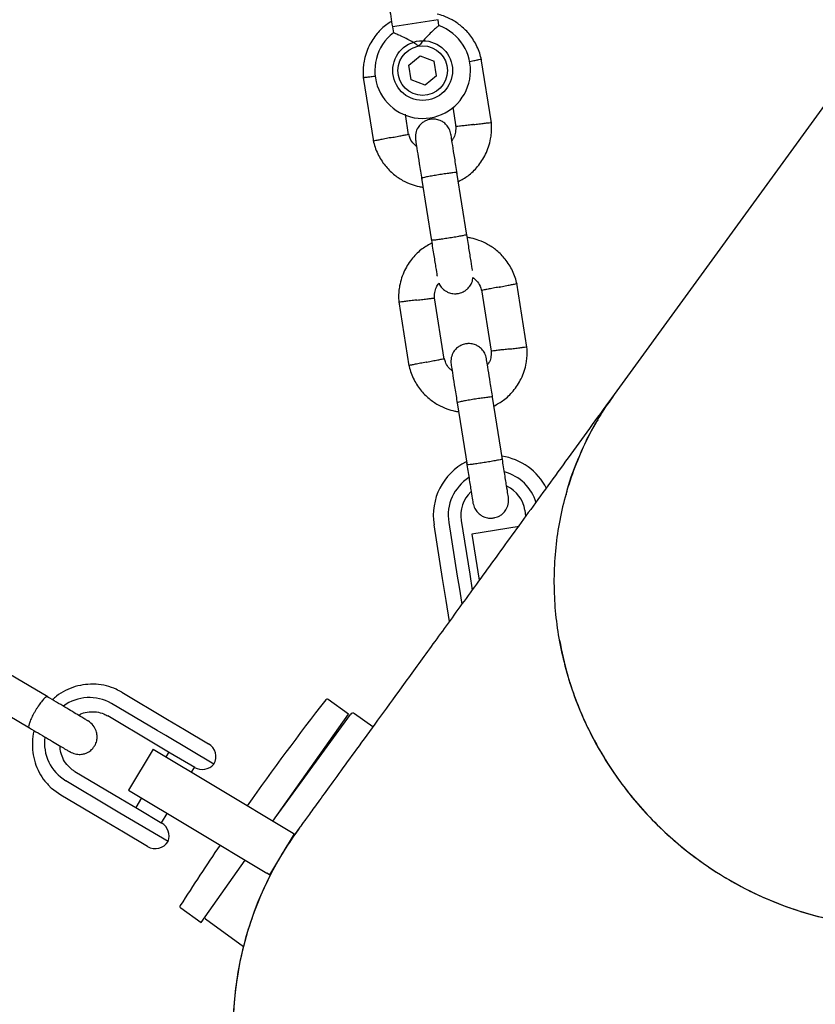
# Model space of a CAD drawing. Units: millimetres. Extents: x 3154 to 16295, y 1703 to 14862.
# Drawn here: x 11242 to 11375, y 7574 to 7738 of the extents above; entities that cross this region are included whole.
import ezdxf

# ---------------------------------------------------------------- set-up
doc = ezdxf.new("R2010")
doc.units = ezdxf.units.MM
doc.layers.add('Dimensions', color=7, linetype='Continuous')
doc.styles.get("Standard").update_dxf_attribs({"font": 'arial.ttf'})
doc.dimstyles.new('Leikkiset keinu', dxfattribs={"dimtxt": 150, "dimasz": 2.5, "dimexe": 0.06, "dimexo": 0.625, "dimtad": 0, "dimtih": 1, "dimtoh": 1, "dimdec": 0, "dimtxsty": 'Standard', "dimcen": 2.5, "dimadec": 0, "dimazin": 0, "dimtfac": 1, "dimtmove": 0, "dimatfit": 3, "dimfxl": 1, "dimarcsym": 0})

# ---------------------------------------------------------------- blocks, each defined once
blk = doc.blocks.new('*D27')
at = {"layer": 'Defpoints', "color": 0, "transparency": 16777216}
for p in [(11218.09, 11505.26), (10977.48, 3061.29), (16068, 3061.29)]:
    blk.add_point(p, dxfattribs=at)
at = {"layer": 'Dimensions', "color": 0, "lineweight": -2, "transparency": 16777216}
for p, q in [((11218.72, 11505.26), (16068.06, 11505.26)), ((16068, 11502.76), (16068, 7360.48)), ((16068, 3063.79), (16068, 7206.06)), ((10978.1, 3061.29), (16068.06, 3061.29))]:
    blk.add_line(p, q, dxfattribs=at)
at = {"layer": 'Dimensions', "color": 0, "transparency": 16777216}
for points in [[(16067.58, 11502.76), (16068.41, 11502.76), (16068, 11505.26)], [(16067.58, 3063.79), (16068.41, 3063.79), (16068, 3061.29)]]:
    blk.add_solid(points, dxfattribs=at)
at = {"layer": 'Dimensions', "color": 0, "transparency": 16777216, "insert": (16068, 7283.27), "char_height": 150, "attachment_point": 5}
blk.add_mtext('8440', dxfattribs=at)
blk = doc.blocks.new('*D28')
at = {"layer": 'Defpoints', "color": 0, "transparency": 16777216}
for p in [(13941.45, 7754.55), (3153.78, 7750.39), (13941.45, 1801.84)]:
    blk.add_point(p, dxfattribs=at)
at = {"layer": 'Dimensions', "color": 0, "lineweight": -2, "transparency": 16777216}
for p, q in [((13941.45, 7753.93), (13941.45, 1801.78)), ((3153.78, 7749.76), (3153.78, 1801.78)), ((3156.28, 1801.84), (8272.06, 1801.84)), ((13938.95, 1801.84), (8823.17, 1801.84))]:
    blk.add_line(p, q, dxfattribs=at)
at = {"layer": 'Dimensions', "color": 0, "transparency": 16777216}
for points in [[(3156.28, 1802.26), (3156.28, 1801.42), (3153.78, 1801.84)], [(13938.95, 1802.26), (13938.95, 1801.42), (13941.45, 1801.84)]]:
    blk.add_solid(points, dxfattribs=at)
at = {"layer": 'Dimensions', "color": 0, "transparency": 16777216, "insert": (8547.61, 1801.84), "char_height": 150, "attachment_point": 5}
blk.add_mtext('10790', dxfattribs=at)
blk = doc.blocks.new('*D29')
at = {"layer": 'Defpoints', "color": 0, "transparency": 16777216}
for p in [(5153.68, 7984.54), (12440.3, 7764.39), (12440.3, 2479.04)]:
    blk.add_point(p, dxfattribs=at)
at = {"layer": 'Dimensions', "color": 0, "lineweight": -2, "transparency": 16777216}
for p, q in [((5153.68, 7983.91), (5153.68, 2478.98)), ((12440.3, 7763.77), (12440.3, 2478.98)), ((5156.18, 2479.04), (8573.25, 2479.04)), ((12437.8, 2479.04), (9020.72, 2479.04))]:
    blk.add_line(p, q, dxfattribs=at)
at = {"layer": 'Dimensions', "color": 0, "transparency": 16777216}
for points in [[(5156.18, 2479.45), (5156.18, 2478.62), (5153.68, 2479.04)], [(12437.8, 2479.45), (12437.8, 2478.62), (12440.3, 2479.04)]]:
    blk.add_solid(points, dxfattribs=at)
at = {"layer": 'Dimensions', "color": 0, "transparency": 16777216, "insert": (8796.99, 2479.04), "char_height": 150, "attachment_point": 5}
blk.add_mtext('7290', dxfattribs=at)
blk = doc.blocks.new('*D30')
at = {"layer": 'Defpoints', "color": 0, "transparency": 16777216}
for p in [(11218.86, 10005.29), (11002.63, 4563.77), (15044.01, 4563.77)]:
    blk.add_point(p, dxfattribs=at)
at = {"layer": 'Dimensions', "color": 0, "lineweight": -2, "transparency": 16777216}
for p, q in [((11219.49, 10005.29), (15044.07, 10005.29)), ((15044.01, 10002.79), (15044.01, 7361.74)), ((15044.01, 4566.27), (15044.01, 7207.32)), ((11003.25, 4563.77), (15044.07, 4563.77))]:
    blk.add_line(p, q, dxfattribs=at)
at = {"layer": 'Dimensions', "color": 0, "transparency": 16777216}
for points in [[(15043.59, 10002.79), (15044.42, 10002.79), (15044.01, 10005.29)], [(15043.59, 4566.27), (15044.42, 4566.27), (15044.01, 4563.77)]]:
    blk.add_solid(points, dxfattribs=at)
at = {"layer": 'Dimensions', "color": 0, "transparency": 16777216, "insert": (15044.01, 7284.53), "char_height": 150, "attachment_point": 5}
blk.add_mtext('5440', dxfattribs=at)

msp = doc.modelspace()

# ---------------------------------------------------------------- linework, layer by layer
at = {"color": 7, "linetype": 'Continuous', "lineweight": 25}
for p, q in [((11429.77, 7796.9), (11341.78, 7675.8)), ((11312.33, 7738.48), (11305.81, 7737.45)), ((11312.49, 7737.5), (11312.33, 7738.48)), ((11305.81, 7737.45), (11304.7, 7737.27)), ((11304.7, 7737.27), (11304.86, 7736.26)), ((11307.43, 7730.86), (11309.37, 7732.44)), ((11309.37, 7732.44), (11311.7, 7731.55)), ((11312.09, 7729.08), (11311.7, 7731.55)), ((11321.26, 7721.24), (11319.57, 7731.96)), ((11307.83, 7728.4), (11307.43, 7730.86)), ((11299.83, 7728.83), (11301.53, 7718.11)), ((11310.16, 7727.51), (11307.83, 7728.4)), ((11312.09, 7729.08), (11310.16, 7727.51)), ((11314.78, 7723.85), (11315.3, 7720.59)), ((11307.42, 7719.24), (11306.87, 7722.69)), ((11309.58, 7711.97), (11311.23, 7701.52)), ((11317.16, 7702.46), (11315.5, 7712.91)), ((11327.21, 7683.71), (11325.51, 7694.42)), ((11319.62, 7693.3), (11321.24, 7683.06)), ((11305.77, 7691.3), (11307.47, 7680.58)), ((11313.37, 7681.7), (11311.74, 7691.95)), ((11315.52, 7674.44), (11317.18, 7663.99)), ((11323.1, 7664.93), (11321.45, 7675.38)), ((11327.03, 7655.49), (11326.88, 7656.45)), ((11314.14, 7654.43), (11315.56, 7645.43)), ((11316.21, 7654.76), (11317.64, 7645.76)), ((11313.09, 7645.04), (11311.67, 7654.04)), ((11325.89, 7653.72), (11317.99, 7652.47)), ((11317.99, 7652.47), (11319.21, 7644.77)), ((11313.68, 7641.36), (11313.09, 7645.04)), ((11315.56, 7645.43), (11315.85, 7643.59)), ((11317.64, 7645.76), (11318.06, 7643.08)), ((11315.85, 7643.59), (11316.3, 7640.75)), ((11314.23, 7637.86), (11313.68, 7641.36)), ((11247.05, 7625.23), (11238.16, 7630.5)), ((11235.1, 7625.34), (11243.99, 7620.06)), ((11259.44, 7626.02), (11267.1, 7621.48)), ((11297.38, 7622.37), (11293.94, 7624.81)), ((11265.36, 7619.6), (11257.71, 7624.14)), ((11264.75, 7617.52), (11257.09, 7622.06)), ((11267.1, 7621.48), (11269.92, 7619.8)), ((11284.72, 7604.47), (11297.38, 7622.37)), ((11285.28, 7605.26), (11297.68, 7622.32)), ((11301.41, 7620.23), (11298.38, 7622.43)), ((11266.78, 7618.76), (11265.36, 7619.6)), ((11269.92, 7619.8), (11273.95, 7617.42)), ((11274.82, 7613.99), (11266.78, 7618.76)), ((11294.9, 7618.5), (11294.73, 7618.62)), ((11264.68, 7616.51), (11260.56, 7609.66)), ((11264.68, 7616.51), (11275.4, 7610.08)), ((11267.55, 7615.86), (11264.75, 7617.52)), ((11267.3, 7616.01), (11266.83, 7615.22)), ((11271.63, 7613.44), (11267.55, 7615.86)), ((11271.12, 7612.65), (11271.6, 7613.46)), ((11251.58, 7612.77), (11259.24, 7608.23)), ((11250.06, 7611.24), (11257.71, 7606.7)), ((11275.4, 7610.08), (11287.83, 7602.61)), ((11256.9, 7604.27), (11249.24, 7608.81)), ((11259.24, 7608.23), (11262.05, 7606.57)), ((11260.56, 7609.66), (11271.28, 7603.22)), ((11262.75, 7608.34), (11261.79, 7606.72)), ((11257.71, 7606.7), (11259.13, 7605.86)), ((11262.05, 7606.57), (11266.12, 7604.15)), ((11259.13, 7605.86), (11267.17, 7601.09)), ((11266.09, 7604.17), (11267.04, 7605.77)), ((11259.72, 7602.6), (11256.9, 7604.27)), ((11271.28, 7603.22), (11283.71, 7595.75)), ((11263.75, 7600.21), (11259.72, 7602.6)), ((11288.26, 7602.35), (11284.14, 7595.49)), ((11287.83, 7602.61), (11288.26, 7602.35)), ((11288.26, 7602.35), (11288.38, 7602.28)), ((11272.73, 7587.51), (11280.09, 7597.92)), ((11284.14, 7595.49), (11283.71, 7595.75)), ((11284.26, 7595.42), (11284.14, 7595.49)), ((11269.29, 7589.95), (11272.73, 7587.51)), ((11273.45, 7588.13), (11279.79, 7583.53))]:
    msp.add_line(p, q, dxfattribs=at)
at = {"color": 7, "linetype": 'Continuous', "lineweight": 25, "flags": 128}
msp.add_lwpolyline([(11249.24, 7608.81), (11247.7, 7609.95), (11247.13, 7610.51)], dxfattribs=at)
at = {"color": 7, "linetype": 'Continuous', "lineweight": 25}
for radius in [5, 4.14]:
    msp.add_circle((11309.76, 7729.97), radius, dxfattribs=at)
for centre, radius, start, end in [((11309.76, 7729.97), 8, 127.7126, 70.114), ((11321.54, 7655.6), 10, 116.7238, 189), ((11321.54, 7655.6), 10, 26.7505, 81.6525), ((11321.54, 7655.6), 7.5, 16.394, 75.1643), ((11321.54, 7655.6), 7.5, 122.646, 189), ((11321.54, 7655.6), 5.4, 133.5385, 189), ((11321.54, 7655.6), 5.4, 9, 64.5127), ((11254.01, 7617.8), 7.34, 59.7432, 126.3246), ((11653.32, 7344.46), 456.07, 142.0805, 144.8469), ((11293.77, 7624.56), 0.3, 54.7277, 142.0805), ((11298.08, 7622.03), 0.5, 54, 144), ((11253.85, 7617.52), 7.34, 172.1602, 238.9302), ((11272.67, 7615.27), 2.5, 329.3374, 59.3374), ((11272.9, 7615.6), 2.5, 239.3374, 320.1305), ((11264.84, 7602), 2.5, 338.5443, 59.3374), ((11335.18, 7569.49), 57.15, 143.7714, 199.9865), ((11265.02, 7602.36), 2.5, 239.3374, 329.3374), ((11653.32, 7344.46), 456.07, 145.854, 147.3748), ((11269.46, 7590.19), 0.3, 147.3748, 234.7277), ((11273.75, 7588.54), 0.5, 205.7779, 234)]:
    msp.add_arc(centre, radius, start, end, dxfattribs=at)
msp.add_open_spline([(11303.62, 7744.03), (11303.8, 7742.94), (11304.15, 7740.75), (11304.51, 7738.43), (11304.7, 7737.27)], degree=3, dxfattribs=at)
for points, knots in [([(11304.55, 7738.17), (11304.28, 7738.01), (11303.37, 7737.49), (11302.03, 7736.13), (11300.66, 7734.07), (11300.02, 7732.1), (11299.82, 7730.56), (11299.78, 7729.6), (11299.83, 7728.96), (11299.85, 7728.64)], [0, 0, 0, 0, 0.084083, 0.282043, 0.501479, 0.742359, 0.82767, 0.915382, 1, 1, 1, 1]), ([(11319.6, 7731.78), (11319.51, 7732.15), (11319.32, 7732.92), (11318.73, 7734.36), (11317.74, 7735.95), (11316.29, 7737.42), (11314.77, 7738.45), (11313.4, 7739.1), (11312.54, 7739.32), (11312.18, 7739.42)], [0, 0, 0, 0, 0.102295, 0.211765, 0.415025, 0.597902, 0.760373, 0.902416, 1, 1, 1, 1]), ([(11312.48, 7737.49), (11312.45, 7737.47), (11312.39, 7737.42), (11311.93, 7737.03), (11311.24, 7736.42), (11310.34, 7735.54), (11309.61, 7734.71), (11309.2, 7734.18), (11309.12, 7734.06), (11309.12, 7734.06)], [0, 0, 0, 0, 0.165686, 0.334458, 0.510416, 0.707698, 0.937122, 0.998182, 1, 1, 1, 1]), ([(11309.12, 7734.06), (11309.11, 7734.06), (11308.95, 7734.18), (11308.35, 7734.59), (11307.28, 7735.2), (11306.41, 7735.62), (11305.74, 7735.92), (11305.27, 7736.12), (11304.88, 7736.28), (11304.89, 7736.27), (11304.9, 7736.27)], [0, 0, 0, 0, 0.001813, 0.090037, 0.316653, 0.544472, 0.565773, 0.735466, 0.898811, 1, 1, 1, 1]), ([(11317.54, 7731.49), (11317.57, 7731.5), (11317.93, 7731.57), (11318.53, 7731.69), (11319.2, 7731.82), (11319.5, 7731.88), (11319.58, 7731.89), (11319.57, 7731.89), (11319.57, 7731.89)], [0, 0, 0, 0, 0.029919, 0.298113, 0.566275, 0.834385, 0.966973, 1, 1, 1, 1]), ([(11301.91, 7729.02), (11301.87, 7729.01), (11301.5, 7728.97), (11300.9, 7728.89), (11300.22, 7728.81), (11299.92, 7728.78), (11299.83, 7728.77), (11299.85, 7728.77), (11299.85, 7728.77)], [0, 0, 0, 0, 0.0321794, 0.2997489, 0.5672856, 0.8347714, 0.9670497, 1, 1, 1, 1]), ([(11314.49, 7719.32), (11314.41, 7719.64), (11314.26, 7720.22), (11313.76, 7720.9), (11313.22, 7721.36), (11312.61, 7721.68), (11311.99, 7721.84), (11311.37, 7721.87), (11310.72, 7721.77), (11310.07, 7721.51), (11309.44, 7721.05), (11308.92, 7720.42), (11308.51, 7719.49), (11308.54, 7718.77), (11308.56, 7718.38)], [0, 0, 0, 0, 0.101895, 0.190609, 0.264804, 0.325235, 0.411571, 0.465521, 0.524723, 0.618755, 0.686668, 0.772356, 0.877462, 1, 1, 1, 1]), ([(11315.28, 7720.75), (11315.29, 7720.39), (11315.29, 7719.73), (11315.08, 7718.87), (11314.77, 7718.46), (11314.65, 7718.3)], [0, 0, 0, 0, 0.4139706, 0.7685864, 1, 1, 1, 1]), ([(11318.27, 7720.94), (11318.26, 7720.94), (11318.24, 7720.94), (11318.17, 7720.93), (11317.96, 7720.91), (11317.44, 7720.84), (11316.66, 7720.75), (11315.9, 7720.66), (11315.42, 7720.6), (11315.27, 7720.59), (11315.3, 7720.59), (11315.3, 7720.59)], [0, 0, 0, 0, 0.008575, 0.015065, 0.041031, 0.145218, 0.355772, 0.570496, 0.785185, 0.999813, 1, 1, 1, 1]), ([(11315.74, 7711.41), (11316.29, 7711.71), (11317.49, 7712.38), (11319.07, 7713.93), (11320.43, 7716.01), (11321.07, 7717.97), (11321.28, 7719.51), (11321.32, 7720.47), (11321.27, 7721.11), (11321.24, 7721.43)], [0, 0, 0, 0, 0.154699, 0.337396, 0.539914, 0.762222, 0.840956, 0.921905, 1, 1, 1, 1]), ([(11318.27, 7720.94), (11318.29, 7720.95), (11318.31, 7720.95), (11318.38, 7720.96), (11318.59, 7720.98), (11319.11, 7721.04), (11319.89, 7721.14), (11320.65, 7721.23), (11321.13, 7721.29), (11321.28, 7721.31), (11321.25, 7721.3), (11321.25, 7721.3)], [0, 0, 0, 0, 0.008574, 0.015064, 0.041026, 0.1452, 0.355729, 0.570407, 0.785048, 0.999648, 1, 1, 1, 1]), ([(11304.46, 7718.76), (11304.45, 7718.75), (11304.11, 7718.69), (11303.43, 7718.55), (11302.56, 7718.38), (11301.89, 7718.25), (11301.6, 7718.19), (11301.51, 7718.18), (11301.52, 7718.18), (11301.52, 7718.18)], [0, 0, 0, 0, 0.008575, 0.223298, 0.438019, 0.652713, 0.867367, 0.973519, 1, 1, 1, 1]), ([(11304.46, 7718.76), (11304.47, 7718.76), (11304.82, 7718.83), (11305.49, 7718.96), (11306.37, 7719.13), (11307.03, 7719.26), (11307.33, 7719.32), (11307.41, 7719.34), (11307.4, 7719.34), (11307.4, 7719.34)], [0, 0, 0, 0, 0.008578, 0.223386, 0.438195, 0.652991, 0.867739, 0.973924, 1, 1, 1, 1]), ([(11308.73, 7717.3), (11308.58, 7717.43), (11308.15, 7717.78), (11307.67, 7718.49), (11307.51, 7719.09), (11307.44, 7719.35)], [0, 0, 0, 0, 0.241277, 0.678734, 1, 1, 1, 1]), ([(11315.53, 7712.77), (11315.39, 7713.65), (11315.11, 7715.4), (11314.77, 7717.57), (11314.53, 7719.05), (11314.5, 7719.22), (11314.49, 7719.31)], [0, 0, 0, 0, 0.252143, 0.504247, 0.756352, 1, 1, 1, 1]), ([(11301.49, 7718.29), (11301.58, 7717.92), (11301.77, 7717.15), (11302.37, 7715.71), (11303.36, 7714.12), (11304.81, 7712.65), (11306.32, 7711.61), (11307.78, 7710.95), (11308.93, 7710.6), (11309.6, 7710.51), (11309.82, 7710.48)], [0, 0, 0, 0, 0.094528, 0.195688, 0.383516, 0.552509, 0.702645, 0.833905, 0.946271, 1, 1, 1, 1]), ([(11308.57, 7718.37), (11308.58, 7718.28), (11308.61, 7718.11), (11308.84, 7716.63), (11309.18, 7714.46), (11309.46, 7712.71), (11309.6, 7711.83)], [0, 0, 0, 0, 0.243648, 0.495753, 0.747857, 1, 1, 1, 1]), ([(11315.5, 7712.91), (11315.5, 7712.91), (11315.5, 7712.92), (11315.37, 7712.93), (11314.86, 7712.88), (11314.09, 7712.79), (11313.31, 7712.67), (11312.65, 7712.57), (11312.15, 7712.49), (11311.51, 7712.38), (11310.75, 7712.25), (11310.05, 7712.11), (11309.66, 7712.02), (11309.58, 7711.98), (11309.58, 7711.97), (11309.58, 7711.97)], [0, 0, 0, 0, 0.004287, 0.111621, 0.218955, 0.326276, 0.433577, 0.48664, 0.539698, 0.592756, 0.700028, 0.807313, 0.914638, 0.995713, 1, 1, 1, 1]), ([(11311.17, 7701.92), (11311.31, 7701.04), (11311.59, 7699.27), (11311.93, 7697.11), (11312.14, 7695.82), (11312.17, 7695.63), (11312.17, 7695.6)], [0, 0, 0, 0, 0.309327, 0.618477, 0.927626, 1, 1, 1, 1]), ([(11317.15, 7702.54), (11317.15, 7702.54), (11317.15, 7702.53), (11317.03, 7702.48), (11316.53, 7702.37), (11315.77, 7702.22), (11314.98, 7702.09), (11314.32, 7701.98), (11313.83, 7701.9), (11313.18, 7701.81), (11312.42, 7701.7), (11311.71, 7701.61), (11311.31, 7701.58), (11311.22, 7701.59), (11311.22, 7701.6), (11311.22, 7701.6)], [0, 0, 0, 0, 0.004286, 0.111621, 0.218955, 0.326276, 0.433577, 0.48664, 0.539698, 0.592756, 0.700028, 0.807313, 0.914638, 0.995714, 1, 1, 1, 1]), ([(11318.1, 7696.54), (11318.09, 7696.57), (11318.06, 7696.76), (11317.86, 7698.05), (11317.52, 7700.21), (11317.24, 7701.98), (11317.1, 7702.86)], [0, 0, 0, 0, 0.072374, 0.381523, 0.690672, 1, 1, 1, 1]), ([(11325.55, 7694.24), (11325.46, 7694.62), (11325.26, 7695.38), (11324.67, 7696.83), (11323.68, 7698.41), (11322.23, 7699.89), (11320.72, 7700.92), (11319.26, 7701.58), (11318.11, 7701.94), (11317.44, 7702.03), (11317.22, 7702.06)], [0, 0, 0, 0, 0.094529, 0.195688, 0.383516, 0.55251, 0.702646, 0.833906, 0.946272, 1, 1, 1, 1]), ([(11311.37, 7701.18), (11310.8, 7700.86), (11309.57, 7700.17), (11307.97, 7698.61), (11306.61, 7696.53), (11305.97, 7694.56), (11305.76, 7693.03), (11305.72, 7692.07), (11305.77, 7691.42), (11305.79, 7691.11)], [0, 0, 0, 0, 0.160881, 0.342242, 0.543279, 0.763961, 0.84212, 0.922477, 1, 1, 1, 1]), ([(11312.5, 7694.4), (11312.51, 7694.36), (11312.6, 7694.05), (11312.97, 7693.62), (11313.5, 7693.16), (11314.12, 7692.83), (11314.73, 7692.67), (11315.36, 7692.65), (11316.01, 7692.74), (11316.66, 7693), (11317.29, 7693.46), (11317.8, 7694.1), (11318.14, 7694.78), (11318.14, 7695.25), (11318.14, 7695.38)], [0, 0, 0, 0, 0.015523, 0.122186, 0.21139, 0.284047, 0.387849, 0.452713, 0.523892, 0.636947, 0.718599, 0.821622, 0.947992, 1, 1, 1, 1]), ([(11318.14, 7695.38), (11318.35, 7695.21), (11318.84, 7694.81), (11319.37, 7694.05), (11319.53, 7693.44), (11319.6, 7693.19)], [0, 0, 0, 0, 0.304196, 0.705375, 1, 1, 1, 1]), ([(11311.76, 7691.79), (11311.75, 7692.15), (11311.74, 7692.81), (11311.98, 7693.73), (11312.33, 7694.18), (11312.5, 7694.4)], [0, 0, 0, 0, 0.384859, 0.714535, 1, 1, 1, 1]), ([(11322.58, 7693.78), (11322.56, 7693.78), (11322.22, 7693.71), (11321.54, 7693.58), (11320.67, 7693.41), (11320.01, 7693.27), (11319.71, 7693.21), (11319.63, 7693.2), (11319.64, 7693.2), (11319.64, 7693.2)], [0, 0, 0, 0, 0.008575, 0.223309, 0.438042, 0.652763, 0.867436, 0.973585, 1, 1, 1, 1]), ([(11322.58, 7693.78), (11322.59, 7693.78), (11322.93, 7693.85), (11323.61, 7693.98), (11324.48, 7694.16), (11325.15, 7694.29), (11325.44, 7694.34), (11325.53, 7694.36), (11325.52, 7694.36), (11325.51, 7694.36)], [0, 0, 0, 0, 0.008575, 0.223306, 0.438036, 0.652739, 0.867401, 0.973557, 1, 1, 1, 1]), ([(11308.76, 7691.59), (11308.75, 7691.59), (11308.4, 7691.55), (11307.72, 7691.47), (11306.84, 7691.36), (11306.16, 7691.28), (11305.86, 7691.24), (11305.78, 7691.23), (11305.79, 7691.24), (11305.79, 7691.24)], [0, 0, 0, 0, 0.0085755, 0.2233064, 0.4380358, 0.6527388, 0.867401, 0.9735568, 1, 1, 1, 1]), ([(11308.76, 7691.59), (11308.78, 7691.6), (11309.12, 7691.64), (11309.81, 7691.72), (11310.69, 7691.82), (11311.36, 7691.9), (11311.66, 7691.94), (11311.75, 7691.95), (11311.74, 7691.95), (11311.74, 7691.95)], [0, 0, 0, 0, 0.008575, 0.223309, 0.438042, 0.652763, 0.867436, 0.973585, 1, 1, 1, 1]), ([(11320.43, 7681.79), (11320.35, 7682.1), (11320.21, 7682.69), (11319.71, 7683.37), (11319.17, 7683.82), (11318.55, 7684.15), (11317.94, 7684.31), (11317.31, 7684.33), (11316.66, 7684.24), (11316.01, 7683.98), (11315.38, 7683.52), (11314.86, 7682.89), (11314.46, 7681.96), (11314.49, 7681.24), (11314.51, 7680.85)], [0, 0, 0, 0, 0.101895, 0.190609, 0.264804, 0.325235, 0.411571, 0.465521, 0.524723, 0.618755, 0.686668, 0.772356, 0.877462, 1, 1, 1, 1]), ([(11321.69, 7673.88), (11322.24, 7674.18), (11323.43, 7674.85), (11325.01, 7676.4), (11326.37, 7678.47), (11327.02, 7680.44), (11327.22, 7681.98), (11327.26, 7682.94), (11327.21, 7683.58), (11327.19, 7683.9)], [0, 0, 0, 0, 0.154699, 0.337396, 0.539914, 0.762222, 0.840956, 0.921905, 1, 1, 1, 1]), ([(11321.23, 7683.21), (11321.23, 7682.86), (11321.24, 7682.2), (11321.02, 7681.34), (11320.72, 7680.93), (11320.59, 7680.77)], [0, 0, 0, 0, 0.413971, 0.768586, 1, 1, 1, 1]), ([(11324.22, 7683.41), (11324.21, 7683.41), (11324.18, 7683.41), (11324.12, 7683.4), (11323.91, 7683.37), (11323.38, 7683.31), (11322.61, 7683.22), (11321.85, 7683.13), (11321.37, 7683.07), (11321.21, 7683.05), (11321.24, 7683.06), (11321.24, 7683.06)], [0, 0, 0, 0, 0.008575, 0.015065, 0.041031, 0.145218, 0.355772, 0.570496, 0.785185, 0.999813, 1, 1, 1, 1]), ([(11324.22, 7683.41), (11324.23, 7683.41), (11324.26, 7683.42), (11324.32, 7683.42), (11324.53, 7683.45), (11325.06, 7683.51), (11325.83, 7683.61), (11326.59, 7683.7), (11327.07, 7683.76), (11327.23, 7683.77), (11327.2, 7683.77), (11327.2, 7683.77)], [0, 0, 0, 0, 0.008574, 0.015064, 0.041026, 0.1452, 0.355729, 0.570407, 0.785048, 0.999648, 1, 1, 1, 1]), ([(11307.43, 7680.76), (11307.53, 7680.39), (11307.72, 7679.62), (11308.31, 7678.18), (11309.3, 7676.59), (11310.75, 7675.12), (11312.26, 7674.08), (11313.72, 7673.42), (11314.88, 7673.07), (11315.54, 7672.97), (11315.76, 7672.94)], [0, 0, 0, 0, 0.094528, 0.195688, 0.383516, 0.552509, 0.702645, 0.833905, 0.946271, 1, 1, 1, 1]), ([(11310.41, 7681.22), (11310.39, 7681.22), (11310.05, 7681.15), (11309.37, 7681.02), (11308.5, 7680.85), (11307.84, 7680.72), (11307.54, 7680.66), (11307.46, 7680.64), (11307.47, 7680.65), (11307.47, 7680.65)], [0, 0, 0, 0, 0.0085751, 0.2232976, 0.4380187, 0.6527134, 0.8673673, 0.9735189, 1, 1, 1, 1]), ([(11310.41, 7681.22), (11310.42, 7681.23), (11310.76, 7681.29), (11311.44, 7681.43), (11312.31, 7681.6), (11312.97, 7681.73), (11313.27, 7681.79), (11313.36, 7681.81), (11313.34, 7681.81), (11313.34, 7681.81)], [0, 0, 0, 0, 0.008578, 0.223386, 0.438195, 0.652991, 0.867739, 0.973924, 1, 1, 1, 1]), ([(11314.68, 7679.77), (11314.52, 7679.9), (11314.09, 7680.25), (11313.62, 7680.96), (11313.46, 7681.56), (11313.39, 7681.82)], [0, 0, 0, 0, 0.241277, 0.678734, 1, 1, 1, 1]), ([(11314.51, 7680.84), (11314.52, 7680.75), (11314.55, 7680.58), (11314.79, 7679.1), (11315.13, 7676.93), (11315.41, 7675.17), (11315.55, 7674.3)], [0, 0, 0, 0, 0.243648, 0.495753, 0.747857, 1, 1, 1, 1]), ([(11321.47, 7675.24), (11321.33, 7676.11), (11321.05, 7677.87), (11320.71, 7680.03), (11320.48, 7681.52), (11320.45, 7681.69), (11320.44, 7681.78)], [0, 0, 0, 0, 0.252143, 0.504247, 0.756352, 1, 1, 1, 1]), ([(11341.78, 7675.8), (11339.33, 7672.43), (11334.44, 7665.69), (11327.75, 7656.49), (11321.57, 7647.98), (11315.91, 7640.19), (11310.79, 7633.14), (11306.2, 7626.82), (11302.14, 7621.23), (11298.62, 7616.39), (11295.64, 7612.29), (11293.2, 7608.93), (11291.31, 7606.32), (11289.94, 7604.45), (11289.1, 7603.29), (11289, 7603.15), (11288.95, 7603.08)], [0, 0, 0, 0, 0.071449, 0.142888, 0.214269, 0.285714, 0.357145, 0.42857, 0.5, 0.57143, 0.642855, 0.714286, 0.785731, 0.857112, 0.928551, 1, 1, 1, 1]), ([(11341.8, 7675.79), (11341.03, 7674.69), (11339.38, 7672.35), (11337.26, 7668.46), (11335.36, 7664.22), (11333.85, 7659.82), (11332.74, 7655.34), (11332.01, 7650.77), (11331.68, 7646.1), (11331.75, 7641.4), (11332.21, 7636.75), (11333.07, 7632.13), (11334.33, 7627.55), (11335.97, 7623.06), (11337.97, 7618.76), (11340.31, 7614.62), (11343.03, 7610.63), (11346.06, 7606.88), (11349.37, 7603.41), (11352.94, 7600.2), (11356.8, 7597.26), (11360.89, 7594.66), (11365.13, 7592.41), (11369.53, 7590.51), (11374.11, 7588.96), (11378.79, 7587.8), (11383.49, 7587.04), (11388.23, 7586.66), (11393.01, 7586.67), (11397.75, 7587.09), (11402.37, 7587.9), (11406.89, 7589.08), (11411.31, 7590.66), (11415.57, 7592.6), (11419.59, 7594.88), (11423.39, 7597.49), (11426.98, 7600.44), (11430.27, 7603.7), (11432.69, 7606.45), (11433.88, 7608.17), (11434.21, 7608.64)], [0, 0, 0, 0, 0.023489, 0.04996, 0.077198, 0.104437, 0.130869, 0.157301, 0.184501, 0.211701, 0.238132, 0.264562, 0.291762, 0.318963, 0.345406, 0.371849, 0.399062, 0.426277, 0.452752, 0.479227, 0.506473, 0.533719, 0.560199, 0.586678, 0.613924, 0.64117, 0.667688, 0.694207, 0.721496, 0.748784, 0.77524, 0.801697, 0.828918, 0.856138, 0.882574, 0.90901, 0.936213, 0.963417, 0.989851, 1, 1, 1, 1]), ([(11321.45, 7675.38), (11321.45, 7675.38), (11321.45, 7675.39), (11321.32, 7675.4), (11320.81, 7675.35), (11320.04, 7675.25), (11319.25, 7675.14), (11318.59, 7675.04), (11318.1, 7674.96), (11317.45, 7674.85), (11316.7, 7674.72), (11315.99, 7674.58), (11315.6, 7674.49), (11315.52, 7674.45), (11315.52, 7674.44), (11315.52, 7674.44)], [0, 0, 0, 0, 0.004287, 0.111621, 0.218955, 0.326276, 0.433577, 0.48664, 0.539698, 0.592756, 0.700028, 0.807313, 0.914638, 0.995713, 1, 1, 1, 1]), ([(11339.05, 7671.55), (11338.94, 7671.39), (11337.7, 7669.52), (11335.97, 7665.57), (11334.3, 7661.54), (11333.79, 7659.29), (11333.74, 7659.05)], [0, 0, 0, 0, 0.042427, 0.494981, 0.946117, 1, 1, 1, 1]), ([(11317.11, 7664.39), (11317.25, 7663.51), (11317.53, 7661.75), (11317.88, 7659.54), (11318.13, 7657.99), (11318.16, 7657.77), (11318.18, 7657.66)], [0, 0, 0, 0, 0.250108, 0.500072, 0.750036, 1, 1, 1, 1]), ([(11323.09, 7665.01), (11323.09, 7665.01), (11323.09, 7664.99), (11322.97, 7664.95), (11322.47, 7664.84), (11321.71, 7664.69), (11320.93, 7664.56), (11320.27, 7664.45), (11319.78, 7664.37), (11319.13, 7664.27), (11318.37, 7664.17), (11317.65, 7664.08), (11317.26, 7664.05), (11317.17, 7664.06), (11317.17, 7664.07), (11317.17, 7664.07)], [0, 0, 0, 0, 0.004286, 0.111621, 0.218955, 0.326276, 0.433577, 0.48664, 0.539698, 0.592756, 0.700028, 0.807313, 0.914638, 0.995714, 1, 1, 1, 1]), ([(11324.11, 7658.6), (11324.09, 7658.71), (11324.05, 7658.93), (11323.81, 7660.48), (11323.46, 7662.69), (11323.18, 7664.45), (11323.04, 7665.33)], [0, 0, 0, 0, 0.2499641, 0.4999281, 0.749892, 1, 1, 1, 1]), ([(11318.18, 7657.66), (11318.26, 7657.35), (11318.41, 7656.76), (11318.91, 7656.08), (11319.45, 7655.63), (11320.06, 7655.3), (11320.68, 7655.14), (11321.3, 7655.12), (11321.95, 7655.21), (11322.6, 7655.47), (11323.23, 7655.93), (11323.75, 7656.56), (11324.16, 7657.49), (11324.12, 7658.21), (11324.11, 7658.6)], [0, 0, 0, 0, 0.101895, 0.190609, 0.264804, 0.325235, 0.411571, 0.465521, 0.524723, 0.618755, 0.686668, 0.772356, 0.877462, 1, 1, 1, 1]), ([(11332.64, 7634.7), (11333.04, 7632.79), (11333.86, 7628.83), (11335.95, 7623.01), (11338.71, 7617.27), (11342.09, 7611.85), (11346.05, 7606.81), (11350.55, 7602.22), (11355.52, 7598.13), (11360.9, 7594.59), (11366.63, 7591.67), (11372.64, 7589.37), (11378.84, 7587.74), (11385.15, 7586.81), (11391.49, 7586.58), (11397.79, 7587.04), (11403.97, 7588.22), (11409.93, 7590.08), (11415.63, 7592.53), (11419.1, 7594.69), (11420.83, 7595.76)], [0, 0, 0, 0, 0.051833, 0.107528, 0.163231, 0.21911, 0.274812, 0.330561, 0.386486, 0.442231, 0.498116, 0.554178, 0.610058, 0.665833, 0.721785, 0.777558, 0.833327, 0.889276, 0.945048, 1, 1, 1, 1]), ([(11255, 7627.35), (11254.46, 7627.35), (11253.33, 7627.37), (11251.63, 7627), (11250, 7626.34), (11248.71, 7625.58), (11248.06, 7624.96), (11247.84, 7624.76)], [0, 0, 0, 0, 0.208982, 0.434157, 0.659575, 0.885279, 1, 1, 1, 1]), ([(11259.44, 7626.02), (11259.13, 7626.19), (11258.31, 7626.64), (11256.86, 7627.11), (11255.67, 7627.37), (11255.04, 7627.35), (11255, 7627.35)], [0, 0, 0, 0, 0.226913, 0.600045, 0.973403, 1, 1, 1, 1]), ([(11246.98, 7625.27), (11246.98, 7625.27), (11246.93, 7625.3), (11246.76, 7625.25), (11246.36, 7624.89), (11245.86, 7624.29), (11245.41, 7623.63), (11245.06, 7623.07), (11244.81, 7622.63), (11244.49, 7622.06), (11244.16, 7621.36), (11243.9, 7620.68), (11243.83, 7620.26), (11243.88, 7620.13), (11243.92, 7620.11), (11243.92, 7620.1)], [0, 0, 0, 0, 0.004286, 0.111621, 0.218955, 0.326276, 0.433577, 0.48664, 0.539698, 0.592756, 0.700028, 0.807313, 0.914638, 0.995714, 1, 1, 1, 1]), ([(11253.82, 7621.21), (11253.83, 7621.2), (11253.87, 7621.18), (11253.59, 7621.35), (11252.98, 7621.71), (11252.06, 7622.25), (11250.91, 7622.94), (11249.58, 7623.73), (11248.14, 7624.58), (11247.18, 7625.15), (11246.71, 7625.43)], [0, 0, 0, 0, 0.048072, 0.18405, 0.320028, 0.456006, 0.591984, 0.727962, 0.86394, 1, 1, 1, 1]), ([(11252.19, 7622.18), (11252.36, 7622.28), (11252.92, 7622.58), (11253.97, 7622.78), (11255.23, 7622.77), (11256.3, 7622.49), (11256.88, 7622.17), (11257.1, 7622.06)], [0, 0, 0, 0, 0.115766, 0.360291, 0.60604, 0.85324, 1, 1, 1, 1]), ([(11243.65, 7620.27), (11244.12, 7619.99), (11245.08, 7619.42), (11246.52, 7618.57), (11247.85, 7617.78), (11249, 7617.09), (11249.93, 7616.55), (11250.53, 7616.19), (11250.81, 7616.02), (11250.77, 7616.04), (11250.76, 7616.05)], [0, 0, 0, 0, 0.13606, 0.272038, 0.408016, 0.543994, 0.679972, 0.81595, 0.951928, 1, 1, 1, 1]), ([(11244.76, 7619.61), (11244.75, 7619.57), (11244.55, 7618.97), (11244.45, 7617.73), (11244.5, 7615.96), (11244.89, 7614.22), (11245.58, 7612.6), (11246.34, 7611.35), (11246.95, 7610.75), (11247.14, 7610.56)], [0, 0, 0, 0, 0.011776, 0.19306, 0.374281, 0.555364, 0.736252, 0.916908, 1, 1, 1, 1]), ([(11250.73, 7616.07), (11251.03, 7615.93), (11251.59, 7615.66), (11252.46, 7615.6), (11253.16, 7615.71), (11253.81, 7615.97), (11254.32, 7616.33), (11254.76, 7616.82), (11255.1, 7617.37), (11255.3, 7618.03), (11255.33, 7618.82), (11255.17, 7619.63), (11254.7, 7620.55), (11254.11, 7620.99), (11253.79, 7621.23)], [0, 0, 0, 0, 0.101721, 0.191199, 0.26673, 0.328537, 0.415863, 0.467843, 0.526392, 0.621971, 0.690565, 0.776205, 0.880071, 1, 1, 1, 1]), ([(11251.59, 7612.77), (11251.44, 7612.86), (11250.94, 7613.19), (11250.19, 7613.91), (11249.53, 7615), (11249.15, 7616.07), (11249.13, 7616.76), (11249.12, 7617.02)], [0, 0, 0, 0, 0.106637, 0.355489, 0.604474, 0.852417, 1, 1, 1, 1]), ([(11288.97, 7603.07), (11288.16, 7601.92), (11286.44, 7599.47), (11284.19, 7595.42), (11282.18, 7591.02), (11280.54, 7586.46), (11279.31, 7581.83), (11278.48, 7577.1), (11278.04, 7572.28), (11278.01, 7567.43), (11278.38, 7562.65), (11279.16, 7557.92), (11280.18, 7553.67), (11281.13, 7551.06), (11281.52, 7549.97)], [0, 0, 0, 0, 0.075568, 0.160596, 0.248082, 0.335567, 0.420597, 0.505628, 0.593134, 0.68064, 0.765632, 0.850622, 0.938089, 1, 1, 1, 1])]:
    msp.add_open_spline(points, degree=3, knots=knots, dxfattribs=at)

# ---------------------------------------------------------------- dimensions: what is measured, and where the dimension line sits
at = {"layer": 'Dimensions'}
for base, p1, p2, text, picture, middle in [((16068, 3061.29), (11218.09, 11505.26), (10977.48, 3061.29), '8440', '*D27', (16068, 7283.27)), ((15044.01, 4563.77), (11218.86, 10005.29), (11002.63, 4563.77), '5440', '*D30', (15044.01, 7284.53))]:
    dim = msp.add_linear_dim(base=base, p1=p1, p2=p2, angle=90, text=text, dimstyle='Leikkiset keinu', dxfattribs=at)
    dim.commit()
    dim.dimension.update_dxf_attribs({"geometry": picture, "text_midpoint": middle})
for base, p1, p2, text, picture, middle in [((12440.3, 2479.04), (5153.68, 7984.54), (12440.3, 7764.39), '7290', '*D29', (8796.99, 2479.04)), ((13941.45, 1801.84), (3153.78, 7750.39), (13941.45, 7754.55), '10790', '*D28', (8547.61, 1801.84))]:
    dim = msp.add_linear_dim(base=base, p1=p1, p2=p2, text=text, dimstyle='Leikkiset keinu', dxfattribs=at)
    dim.commit()
    dim.dimension.update_dxf_attribs({"geometry": picture, "text_midpoint": middle})

doc.saveas('drawing.dxf')
